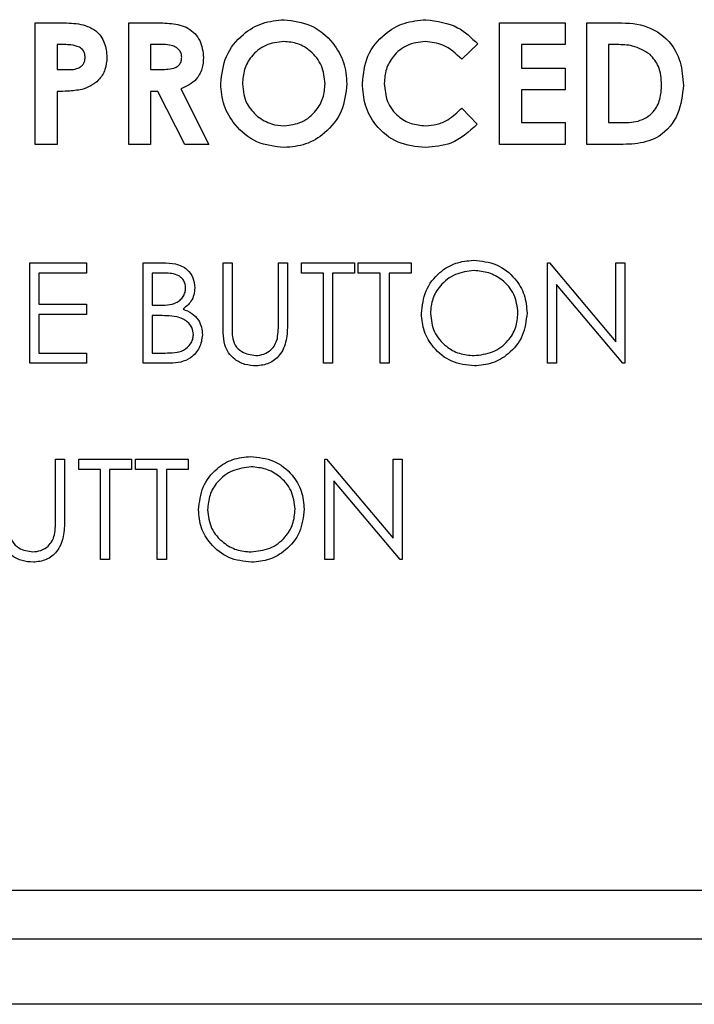
# Model space of a CAD drawing. Units: inches. Extents: x 0.3 to 16.8, y -12.5 to 10.7.
# Drawn here: x 2.1 to 2.2, y -8.6 to -8.6 of the extents above; entities that cross this region are included whole.
import ezdxf

# ---------------------------------------------------------------- set-up
doc = ezdxf.new("R2010")
doc.units = ezdxf.units.IN
doc.header["$MEASUREMENT"] = 0

msp = doc.modelspace()

# ---------------------------------------------------------------- linework, layer by layer
at = {"color": 7, "linetype": 'Continuous', "lineweight": 25}
for p, q in [((2.106577, -8.561151), (2.108663, -8.561151)), ((2.106577, -8.571567), (2.106577, -8.561151)), ((2.11459, -8.561151), (2.116768, -8.561151)), ((2.11459, -8.571567), (2.11459, -8.561151)), ((2.146374, -8.571567), (2.146374, -8.561151)), ((2.146374, -8.561151), (2.151983, -8.561151)), ((2.151983, -8.561151), (2.151983, -8.56302)), ((2.153852, -8.561151), (2.156208, -8.561151)), ((2.153852, -8.571567), (2.153852, -8.561151)), ((2.109035, -8.56302), (2.108446, -8.56302)), ((2.108446, -8.56302), (2.108446, -8.565157)), ((2.117096, -8.56302), (2.116459, -8.56302)), ((2.116459, -8.56302), (2.116459, -8.565157)), ((2.144504, -8.562958), (2.143133, -8.564268)), ((2.151983, -8.56302), (2.148243, -8.56302)), ((2.148243, -8.56302), (2.148243, -8.565024)), ((2.156436, -8.56302), (2.155722, -8.56302)), ((2.155722, -8.56302), (2.155722, -8.569698)), ((2.108446, -8.565157), (2.109108, -8.565157)), ((2.116459, -8.565157), (2.117187, -8.565157)), ((2.148243, -8.565024), (2.151983, -8.565024)), ((2.151983, -8.565024), (2.151983, -8.566893)), ((2.119063, -8.566814), (2.121467, -8.571567)), ((2.151983, -8.566893), (2.148243, -8.566893)), ((2.148243, -8.566893), (2.148243, -8.569698)), ((2.108446, -8.567027), (2.108446, -8.571567)), ((2.117094, -8.567027), (2.116459, -8.567027)), ((2.116459, -8.567027), (2.116459, -8.571567)), ((2.119389, -8.571567), (2.117094, -8.567027)), ((2.143133, -8.56845), (2.144462, -8.569846)), ((2.148243, -8.569698), (2.151983, -8.569698)), ((2.151983, -8.569698), (2.151983, -8.571567)), ((2.155722, -8.569698), (2.156699, -8.569698)), ((2.108446, -8.571567), (2.106577, -8.571567)), ((2.116459, -8.571567), (2.11459, -8.571567)), ((2.121467, -8.571567), (2.119389, -8.571567)), ((2.151983, -8.571567), (2.146374, -8.571567)), ((2.156244, -8.571567), (2.153852, -8.571567)), ((2.106108, -8.590317), (2.106108, -8.581705)), ((2.106108, -8.581705), (2.110966, -8.581705)), ((2.110966, -8.581705), (2.110966, -8.582588)), ((2.115824, -8.581705), (2.117504, -8.581705)), ((2.115824, -8.590317), (2.115824, -8.581705)), ((2.12267, -8.581705), (2.123443, -8.581705)), ((2.12267, -8.586907), (2.12267, -8.581705)), ((2.123443, -8.581705), (2.123443, -8.586865)), ((2.127417, -8.586865), (2.127417, -8.581705)), ((2.127417, -8.581705), (2.12819, -8.581705)), ((2.12819, -8.581705), (2.12819, -8.586907)), ((2.129405, -8.582588), (2.129405, -8.581705)), ((2.129405, -8.581705), (2.133932, -8.581705)), ((2.133932, -8.581705), (2.133932, -8.582588)), ((2.134263, -8.582588), (2.134263, -8.581705)), ((2.134263, -8.581705), (2.13879, -8.581705)), ((2.13879, -8.581705), (2.13879, -8.582588)), ((2.150494, -8.590317), (2.150494, -8.581705)), ((2.150494, -8.581705), (2.150656, -8.581705)), ((2.150656, -8.581705), (2.156346, -8.588483)), ((2.156346, -8.588483), (2.156346, -8.581705)), ((2.156346, -8.581705), (2.157119, -8.581705)), ((2.157119, -8.581705), (2.157119, -8.590317)), ((2.110966, -8.582588), (2.106881, -8.582588)), ((2.106881, -8.582588), (2.106881, -8.585238)), ((2.117646, -8.582588), (2.116597, -8.582588)), ((2.116597, -8.582588), (2.116597, -8.585349)), ((2.131282, -8.582588), (2.129405, -8.582588)), ((2.131282, -8.590317), (2.131282, -8.582588)), ((2.133932, -8.582588), (2.132055, -8.582588)), ((2.132055, -8.582588), (2.132055, -8.590317)), ((2.13614, -8.582588), (2.134263, -8.582588)), ((2.13614, -8.590317), (2.13614, -8.582588)), ((2.13879, -8.582588), (2.136913, -8.582588)), ((2.136913, -8.582588), (2.136913, -8.590317)), ((2.156943, -8.590317), (2.151267, -8.583555)), ((2.151267, -8.583555), (2.151267, -8.590317)), ((2.106881, -8.585238), (2.110966, -8.585238)), ((2.110966, -8.585238), (2.110966, -8.586122)), ((2.116597, -8.585349), (2.117116, -8.585349)), ((2.106881, -8.586122), (2.106881, -8.589434)), ((2.110966, -8.586122), (2.106881, -8.586122)), ((2.117109, -8.586232), (2.116597, -8.586232)), ((2.116597, -8.586232), (2.116597, -8.589434)), ((2.106881, -8.589434), (2.110966, -8.589434)), ((2.110966, -8.589434), (2.110966, -8.590317)), ((2.116597, -8.589434), (2.117698, -8.589434)), ((2.110966, -8.590317), (2.106108, -8.590317)), ((2.118153, -8.590317), (2.115824, -8.590317)), ((2.132055, -8.590317), (2.131282, -8.590317)), ((2.136913, -8.590317), (2.13614, -8.590317)), ((2.151267, -8.590317), (2.150494, -8.590317)), ((2.157119, -8.590317), (2.156943, -8.590317)), ((2.108316, -8.60368), (2.108316, -8.598519)), ((2.108316, -8.598519), (2.109089, -8.598519)), ((2.109089, -8.598519), (2.109089, -8.603721)), ((2.110303, -8.599403), (2.110303, -8.598519)), ((2.110303, -8.598519), (2.11483, -8.598519)), ((2.11483, -8.598519), (2.11483, -8.599403)), ((2.115162, -8.599403), (2.115162, -8.598519)), ((2.115162, -8.598519), (2.119689, -8.598519)), ((2.119689, -8.598519), (2.119689, -8.599403)), ((2.131392, -8.607132), (2.131392, -8.598519)), ((2.131392, -8.598519), (2.131554, -8.598519)), ((2.131554, -8.598519), (2.137244, -8.605298)), ((2.137244, -8.605298), (2.137244, -8.598519)), ((2.137244, -8.598519), (2.138017, -8.598519)), ((2.138017, -8.598519), (2.138017, -8.607132)), ((2.11218, -8.599403), (2.110303, -8.599403)), ((2.11218, -8.607132), (2.11218, -8.599403)), ((2.11483, -8.599403), (2.112953, -8.599403)), ((2.112953, -8.599403), (2.112953, -8.607132)), ((2.117039, -8.599403), (2.115162, -8.599403)), ((2.117039, -8.607132), (2.117039, -8.599403)), ((2.119689, -8.599403), (2.117812, -8.599403)), ((2.117812, -8.599403), (2.117812, -8.607132)), ((2.137841, -8.607132), (2.132165, -8.600369)), ((2.132165, -8.600369), (2.132165, -8.607132)), ((2.112953, -8.607132), (2.11218, -8.607132)), ((2.117812, -8.607132), (2.117039, -8.607132)), ((2.132165, -8.607132), (2.131392, -8.607132)), ((2.138017, -8.607132), (2.137841, -8.607132)), ((1.709684, -8.635446), (2.572309, -8.635446)), ((2.581784, -8.63964), (1.594284, -8.63964)), ((2.510503, -8.645221), (1.665566, -8.645221))]:
    msp.add_line(p, q, dxfattribs=at)
for points, knots in [([(2.122469, -8.566355), (2.122566, -8.565553), (2.12276, -8.56395), (2.124215, -8.562151), (2.12601, -8.561072), (2.127269, -8.560946), (2.127898, -8.560884)], [0, 0, 0, 0, 0.2796382, 0.5592142, 0.7796675, 1, 1, 1, 1]), ([(2.127898, -8.560884), (2.128701, -8.560984), (2.130308, -8.561185), (2.132058, -8.5627), (2.133131, -8.564496), (2.133234, -8.565759), (2.133286, -8.56639)], [0, 0, 0, 0, 0.279367, 0.559189, 0.779515, 1, 1, 1, 1]), ([(2.127898, -8.560884), (2.128701, -8.560984), (2.130308, -8.561185), (2.132058, -8.5627), (2.133131, -8.564496), (2.133234, -8.565759), (2.133286, -8.56639)], [0, 0, 0, 0, 0.279367, 0.559189, 0.779515, 1, 1, 1, 1]), ([(2.134622, -8.566342), (2.134704, -8.565534), (2.134869, -8.56392), (2.13635, -8.562119), (2.138165, -8.561068), (2.139428, -8.560945), (2.140059, -8.560884)], [0, 0, 0, 0, 0.279811, 0.559029, 0.779559, 1, 1, 1, 1]), ([(2.140059, -8.560884), (2.141017, -8.561011), (2.142729, -8.561239), (2.143961, -8.562432), (2.144504, -8.562958)], [0, 0, 0, 0, 0.559027, 1, 1, 1, 1]), ([(2.140059, -8.560884), (2.141017, -8.561011), (2.142729, -8.561239), (2.143961, -8.562432), (2.144504, -8.562958)], [0, 0, 0, 0, 0.559027, 1, 1, 1, 1]), ([(2.108663, -8.561151), (2.109201, -8.561155), (2.110271, -8.561163), (2.111758, -8.56165), (2.11261, -8.562837), (2.112683, -8.563685), (2.11272, -8.56411)], [0, 0, 0, 0, 0.281822, 0.5602, 0.779681, 1, 1, 1, 1]), ([(2.116768, -8.561151), (2.117259, -8.561157), (2.118239, -8.561171), (2.119488, -8.56143), (2.120264, -8.562056), (2.120857, -8.562864), (2.120943, -8.563612), (2.121, -8.56411)], [0, 0, 0, 0, 0.251177, 0.500642, 0.625878, 0.751185, 1, 1, 1, 1]), ([(2.116768, -8.561151), (2.117259, -8.561157), (2.118239, -8.561171), (2.119488, -8.56143), (2.120264, -8.562056), (2.120857, -8.562864), (2.120943, -8.563612), (2.121, -8.56411)], [0, 0, 0, 0, 0.251177, 0.500642, 0.625878, 0.751185, 1, 1, 1, 1]), ([(2.156208, -8.561151), (2.157073, -8.561157), (2.158789, -8.561169), (2.160919, -8.562501), (2.161979, -8.56449), (2.162081, -8.565833), (2.162132, -8.566505)], [0, 0, 0, 0, 0.2814791, 0.5587239, 0.779167, 1, 1, 1, 1]), ([(2.127869, -8.562753), (2.127338, -8.562814), (2.126277, -8.562934), (2.125104, -8.563923), (2.12443, -8.56513), (2.124369, -8.565963), (2.124339, -8.56638)], [0, 0, 0, 0, 0.279587, 0.559106, 0.779351, 1, 1, 1, 1]), ([(2.127869, -8.562753), (2.127338, -8.562814), (2.126277, -8.562934), (2.125104, -8.563923), (2.12443, -8.56513), (2.124369, -8.565963), (2.124339, -8.56638)], [0, 0, 0, 0, 0.279587, 0.559106, 0.779351, 1, 1, 1, 1]), ([(2.131416, -8.566365), (2.131358, -8.565836), (2.131242, -8.564778), (2.130285, -8.563595), (2.129115, -8.562865), (2.128285, -8.56279), (2.127869, -8.562753)], [0, 0, 0, 0, 0.2797487, 0.559458, 0.7796627, 1, 1, 1, 1]), ([(2.139986, -8.562753), (2.139462, -8.562814), (2.138414, -8.562936), (2.137268, -8.563923), (2.136588, -8.565104), (2.136524, -8.565927), (2.136491, -8.566338)], [0, 0, 0, 0, 0.279531, 0.559156, 0.779443, 1, 1, 1, 1]), ([(2.139986, -8.562753), (2.139462, -8.562814), (2.138414, -8.562936), (2.137268, -8.563923), (2.136588, -8.565104), (2.136524, -8.565927), (2.136491, -8.566338)], [0, 0, 0, 0, 0.279531, 0.559156, 0.779443, 1, 1, 1, 1]), ([(2.143133, -8.564268), (2.14263, -8.563797), (2.141732, -8.562956), (2.14052, -8.562815), (2.139986, -8.562753)], [0, 0, 0, 0, 0.560031, 1, 1, 1, 1]), ([(2.11036, -8.563227), (2.110118, -8.563152), (2.109686, -8.563019), (2.109234, -8.56302), (2.109035, -8.56302)], [0, 0, 0, 0, 0.558526, 1, 1, 1, 1]), ([(2.11085, -8.564108), (2.110844, -8.564009), (2.110832, -8.563811), (2.110696, -8.563473), (2.110487, -8.56332), (2.11036, -8.563227)], [0, 0, 0, 0, 0.281139, 0.561695, 1, 1, 1, 1]), ([(2.11913, -8.564085), (2.119121, -8.563976), (2.119102, -8.563759), (2.11893, -8.563474), (2.118685, -8.563257), (2.118085, -8.562995), (2.117535, -8.563009), (2.117096, -8.56302)], [0, 0, 0, 0, 0.124907, 0.249798, 0.374863, 0.500004, 1, 1, 1, 1]), ([(2.15928, -8.563855), (2.158788, -8.563564), (2.157907, -8.563041), (2.156887, -8.563027), (2.156436, -8.56302)], [0, 0, 0, 0, 0.557302, 1, 1, 1, 1]), ([(2.109108, -8.565157), (2.109507, -8.565168), (2.110005, -8.565182), (2.110518, -8.564891), (2.110714, -8.564671), (2.110833, -8.564399), (2.110844, -8.564205), (2.11085, -8.564108)], [0, 0, 0, 0, 0.499356, 0.624541, 0.749689, 0.874793, 1, 1, 1, 1]), ([(2.11272, -8.56411), (2.112693, -8.564465), (2.112639, -8.565175), (2.112086, -8.566032), (2.111358, -8.566594), (2.110832, -8.566777), (2.110569, -8.566868)], [0, 0, 0, 0, 0.2799435, 0.5592506, 0.7795417, 1, 1, 1, 1]), ([(2.11272, -8.56411), (2.112693, -8.564465), (2.112639, -8.565175), (2.112086, -8.566032), (2.111358, -8.566594), (2.110832, -8.566777), (2.110569, -8.566868)], [0, 0, 0, 0, 0.279944, 0.559251, 0.779542, 1, 1, 1, 1]), ([(2.117187, -8.565157), (2.117613, -8.565152), (2.118146, -8.565147), (2.118741, -8.564915), (2.11898, -8.564697), (2.119114, -8.564401), (2.119125, -8.56419), (2.11913, -8.564085)], [0, 0, 0, 0, 0.5001577, 0.6252859, 0.7499827, 0.8748452, 1, 1, 1, 1]), ([(2.121, -8.56411), (2.120977, -8.564444), (2.120931, -8.565111), (2.120339, -8.566208), (2.119547, -8.566584), (2.119063, -8.566814)], [0, 0, 0, 0, 0.281082, 0.561294, 1, 1, 1, 1]), ([(2.121, -8.56411), (2.120977, -8.564444), (2.120931, -8.565111), (2.120339, -8.566208), (2.119547, -8.566584), (2.119063, -8.566814)], [0, 0, 0, 0, 0.281082, 0.561294, 1, 1, 1, 1]), ([(2.160263, -8.566472), (2.160228, -8.565922), (2.160167, -8.564942), (2.159551, -8.564187), (2.15928, -8.563855)], [0, 0, 0, 0, 0.5603, 1, 1, 1, 1]), ([(2.110569, -8.566868), (2.110175, -8.566925), (2.109471, -8.567028), (2.10876, -8.567027), (2.108446, -8.567027)], [0, 0, 0, 0, 0.559607, 1, 1, 1, 1]), ([(2.110569, -8.566868), (2.110175, -8.566925), (2.109471, -8.567028), (2.10876, -8.567027), (2.108446, -8.567027)], [0, 0, 0, 0, 0.5596066, 1, 1, 1, 1]), ([(2.127913, -8.571834), (2.127104, -8.571746), (2.125487, -8.571569), (2.123717, -8.570056), (2.122636, -8.568256), (2.122525, -8.566989), (2.122469, -8.566355)], [0, 0, 0, 0, 0.279624, 0.55918, 0.779559, 1, 1, 1, 1]), ([(2.124339, -8.56638), (2.1244, -8.566987), (2.12451, -8.568072), (2.12528, -8.56883), (2.12562, -8.569164)], [0, 0, 0, 0, 0.559408, 1, 1, 1, 1]), ([(2.124339, -8.56638), (2.1244, -8.566987), (2.12451, -8.568072), (2.12528, -8.56883), (2.12562, -8.569164)], [0, 0, 0, 0, 0.559408, 1, 1, 1, 1]), ([(2.127907, -8.569965), (2.128432, -8.569902), (2.129483, -8.569776), (2.13063, -8.568785), (2.131319, -8.567604), (2.131384, -8.566778), (2.131416, -8.566365)], [0, 0, 0, 0, 0.279464, 0.559182, 0.77947, 1, 1, 1, 1]), ([(2.133286, -8.56639), (2.133197, -8.56719), (2.13302, -8.568788), (2.131563, -8.570566), (2.129797, -8.571671), (2.128541, -8.57178), (2.127913, -8.571834)], [0, 0, 0, 0, 0.2796688, 0.559362, 0.7796218, 1, 1, 1, 1]), ([(2.133286, -8.56639), (2.133197, -8.56719), (2.13302, -8.568788), (2.131563, -8.570566), (2.129797, -8.571671), (2.128541, -8.57178), (2.127913, -8.571834)], [0, 0, 0, 0, 0.2796688, 0.559362, 0.7796218, 1, 1, 1, 1]), ([(2.14003, -8.571834), (2.139218, -8.571754), (2.137594, -8.571592), (2.135771, -8.570108), (2.134759, -8.568252), (2.134667, -8.566979), (2.134622, -8.566342)], [0, 0, 0, 0, 0.279829, 0.559129, 0.779366, 1, 1, 1, 1]), ([(2.136491, -8.566338), (2.136541, -8.566871), (2.13664, -8.567934), (2.137568, -8.569161), (2.138771, -8.569856), (2.139605, -8.569928), (2.140022, -8.569965)], [0, 0, 0, 0, 0.280046, 0.55923, 0.779527, 1, 1, 1, 1]), ([(2.136491, -8.566338), (2.136541, -8.566871), (2.13664, -8.567934), (2.137568, -8.569161), (2.138771, -8.569856), (2.139605, -8.569928), (2.140022, -8.569965)], [0, 0, 0, 0, 0.280046, 0.55923, 0.779527, 1, 1, 1, 1]), ([(2.162132, -8.566505), (2.162046, -8.56734), (2.161874, -8.569006), (2.16032, -8.570958), (2.158207, -8.571576), (2.1569, -8.57157), (2.156244, -8.571567)], [0, 0, 0, 0, 0.280256, 0.558957, 0.778322, 1, 1, 1, 1]), ([(2.156699, -8.569698), (2.157222, -8.569699), (2.15826, -8.569703), (2.159588, -8.568932), (2.160189, -8.567695), (2.160238, -8.56688), (2.160263, -8.566472)], [0, 0, 0, 0, 0.281796, 0.55844, 0.778854, 1, 1, 1, 1]), ([(2.140022, -8.569965), (2.140356, -8.569943), (2.141023, -8.569901), (2.142133, -8.569408), (2.142753, -8.568814), (2.143133, -8.56845)], [0, 0, 0, 0, 0.280125, 0.559879, 1, 1, 1, 1]), ([(2.12562, -8.569164), (2.126011, -8.569422), (2.126709, -8.569883), (2.12754, -8.56994), (2.127907, -8.569965)], [0, 0, 0, 0, 0.55937, 1, 1, 1, 1]), ([(2.144462, -8.569846), (2.143748, -8.570489), (2.142473, -8.571637), (2.140777, -8.571774), (2.14003, -8.571834)], [0, 0, 0, 0, 0.559814, 1, 1, 1, 1]), ([(2.144462, -8.569846), (2.143748, -8.570489), (2.142473, -8.571637), (2.140777, -8.571774), (2.14003, -8.571834)], [0, 0, 0, 0, 0.559814, 1, 1, 1, 1]), ([(2.117504, -8.581705), (2.117873, -8.581713), (2.118607, -8.581729), (2.119578, -8.582168), (2.120144, -8.582973), (2.120208, -8.58355), (2.120241, -8.583839)], [0, 0, 0, 0, 0.2813174, 0.559922, 0.7799345, 1, 1, 1, 1]), ([(2.139673, -8.586049), (2.139753, -8.585385), (2.139912, -8.584056), (2.141091, -8.582542), (2.142578, -8.581641), (2.143623, -8.581536), (2.144145, -8.581484)], [0, 0, 0, 0, 0.279731, 0.559327, 0.77968, 1, 1, 1, 1]), ([(2.144145, -8.581484), (2.14482, -8.581555), (2.146169, -8.581697), (2.147678, -8.582919), (2.148594, -8.584419), (2.148683, -8.585478), (2.148727, -8.586008)], [0, 0, 0, 0, 0.2797673, 0.5593585, 0.7795711, 1, 1, 1, 1]), ([(2.119468, -8.583855), (2.119443, -8.583643), (2.119405, -8.583324), (2.119133, -8.582995), (2.118618, -8.582627), (2.118078, -8.582606), (2.117646, -8.582588)], [0, 0, 0, 0, 0.249284, 0.374925, 0.500645, 1, 1, 1, 1]), ([(2.144183, -8.582368), (2.143639, -8.582438), (2.142552, -8.582579), (2.141308, -8.583539), (2.140563, -8.584759), (2.140485, -8.585617), (2.140446, -8.586046)], [0, 0, 0, 0, 0.279627, 0.55935, 0.77963, 1, 1, 1, 1]), ([(2.147954, -8.586006), (2.147888, -8.585459), (2.147756, -8.584366), (2.146708, -8.58318), (2.145467, -8.582494), (2.144611, -8.58241), (2.144183, -8.582368)], [0, 0, 0, 0, 0.279468, 0.55887, 0.779516, 1, 1, 1, 1]), ([(2.117116, -8.585349), (2.117657, -8.585347), (2.118334, -8.585346), (2.119001, -8.584909), (2.11926, -8.58461), (2.119436, -8.584249), (2.119457, -8.583986), (2.119468, -8.583855)], [0, 0, 0, 0, 0.498607, 0.624009, 0.749401, 0.874736, 1, 1, 1, 1]), ([(2.120241, -8.583839), (2.120226, -8.584043), (2.120197, -8.584449), (2.119913, -8.585139), (2.119498, -8.58547), (2.119245, -8.585671)], [0, 0, 0, 0, 0.280867, 0.561527, 1, 1, 1, 1]), ([(2.120241, -8.583839), (2.120226, -8.584043), (2.120197, -8.584449), (2.119913, -8.585139), (2.119498, -8.58547), (2.119245, -8.585671)], [0, 0, 0, 0, 0.280867, 0.561527, 1, 1, 1, 1]), ([(2.118721, -8.586334), (2.118421, -8.586297), (2.117886, -8.586231), (2.117347, -8.586232), (2.117109, -8.586232)], [0, 0, 0, 0, 0.559734, 1, 1, 1, 1]), ([(2.12013, -8.587873), (2.120104, -8.587662), (2.120053, -8.587239), (2.119554, -8.586624), (2.119037, -8.586444), (2.118721, -8.586334)], [0, 0, 0, 0, 0.279944, 0.560429, 1, 1, 1, 1]), ([(2.119245, -8.585671), (2.119503, -8.585776), (2.120018, -8.585985), (2.120561, -8.586562), (2.120856, -8.58722), (2.120887, -8.587655), (2.120903, -8.587873)], [0, 0, 0, 0, 0.280382, 0.559606, 0.779765, 1, 1, 1, 1]), ([(2.144214, -8.590538), (2.143547, -8.590464), (2.142212, -8.590317), (2.140727, -8.589099), (2.139812, -8.587621), (2.13972, -8.586573), (2.139673, -8.586049)], [0, 0, 0, 0, 0.279663, 0.559354, 0.779636, 1, 1, 1, 1]), ([(2.140446, -8.586046), (2.140512, -8.586589), (2.140644, -8.587674), (2.141685, -8.588845), (2.142905, -8.58955), (2.143757, -8.58962), (2.144183, -8.589655)], [0, 0, 0, 0, 0.279416, 0.559077, 0.779478, 1, 1, 1, 1]), ([(2.144183, -8.589655), (2.14473, -8.589593), (2.145823, -8.589468), (2.14709, -8.588525), (2.147835, -8.587297), (2.147915, -8.586436), (2.147954, -8.586006)], [0, 0, 0, 0, 0.27983, 0.559389, 0.779654, 1, 1, 1, 1]), ([(2.148727, -8.586008), (2.148651, -8.586676), (2.1485, -8.588013), (2.147273, -8.589494), (2.145789, -8.590404), (2.144739, -8.590493), (2.144214, -8.590538)], [0, 0, 0, 0, 0.27963, 0.559343, 0.779597, 1, 1, 1, 1]), ([(2.122823, -8.588722), (2.122768, -8.588385), (2.12267, -8.587784), (2.12267, -8.587175), (2.12267, -8.586907)], [0, 0, 0, 0, 0.559499, 1, 1, 1, 1]), ([(2.123443, -8.586865), (2.123442, -8.587079), (2.123441, -8.587462), (2.123466, -8.587843), (2.123477, -8.588011)], [0, 0, 0, 0, 0.560124, 1, 1, 1, 1]), ([(2.123443, -8.586865), (2.123442, -8.587079), (2.123441, -8.587462), (2.123466, -8.587843), (2.123477, -8.588011)], [0, 0, 0, 0, 0.560124, 1, 1, 1, 1]), ([(2.12819, -8.586907), (2.128183, -8.587387), (2.128169, -8.588341), (2.127649, -8.589612), (2.126646, -8.590417), (2.125892, -8.590498), (2.125515, -8.590538)], [0, 0, 0, 0, 0.281655, 0.560111, 0.78008, 1, 1, 1, 1]), ([(2.12819, -8.586907), (2.128183, -8.587387), (2.128169, -8.588341), (2.127649, -8.589612), (2.126646, -8.590417), (2.125892, -8.590498), (2.125515, -8.590538)], [0, 0, 0, 0, 0.281655, 0.560111, 0.78008, 1, 1, 1, 1]), ([(2.127329, -8.588202), (2.127362, -8.587954), (2.12742, -8.58751), (2.127418, -8.587062), (2.127417, -8.586865)], [0, 0, 0, 0, 0.559624, 1, 1, 1, 1]), ([(2.117698, -8.589434), (2.11826, -8.589433), (2.119104, -8.589432), (2.119847, -8.588771), (2.120095, -8.588281), (2.120118, -8.588009), (2.12013, -8.587873)], [0, 0, 0, 0, 0.4993602, 0.748736, 0.8743989, 1, 1, 1, 1]), ([(2.120903, -8.587873), (2.120852, -8.588259), (2.12075, -8.589031), (2.119975, -8.58985), (2.119063, -8.590266), (2.118457, -8.5903), (2.118153, -8.590317)], [0, 0, 0, 0, 0.2791411, 0.5586537, 0.779059, 1, 1, 1, 1]), ([(2.123477, -8.588011), (2.123532, -8.588274), (2.123641, -8.5888), (2.124379, -8.589477), (2.125057, -8.589587), (2.125471, -8.589655)], [0, 0, 0, 0, 0.281057, 0.560821, 1, 1, 1, 1]), ([(2.125515, -8.590538), (2.125187, -8.590516), (2.124534, -8.590471), (2.12371, -8.590043), (2.123106, -8.589441), (2.122917, -8.588961), (2.122823, -8.588722)], [0, 0, 0, 0, 0.280221, 0.559914, 0.779952, 1, 1, 1, 1]), ([(2.125471, -8.589655), (2.125709, -8.589629), (2.126184, -8.589578), (2.126758, -8.589214), (2.12715, -8.588735), (2.12727, -8.58838), (2.127329, -8.588202)], [0, 0, 0, 0, 0.279787, 0.559377, 0.779569, 1, 1, 1, 1]), ([(2.120572, -8.602864), (2.120651, -8.602199), (2.12081, -8.60087), (2.121989, -8.599357), (2.123477, -8.598455), (2.124521, -8.598351), (2.125044, -8.598299)], [0, 0, 0, 0, 0.279731, 0.559327, 0.77968, 1, 1, 1, 1]), ([(2.125044, -8.598299), (2.125718, -8.598369), (2.127068, -8.598511), (2.128577, -8.599733), (2.129493, -8.601234), (2.129581, -8.602292), (2.129626, -8.602822)], [0, 0, 0, 0, 0.279767, 0.559358, 0.779571, 1, 1, 1, 1]), ([(2.125082, -8.599182), (2.124538, -8.599253), (2.12345, -8.599394), (2.122206, -8.600353), (2.121462, -8.601573), (2.121384, -8.602431), (2.121345, -8.60286)], [0, 0, 0, 0, 0.279627, 0.55935, 0.77963, 1, 1, 1, 1]), ([(2.128853, -8.60282), (2.128787, -8.602274), (2.128654, -8.60118), (2.127606, -8.599994), (2.126365, -8.599308), (2.125509, -8.599224), (2.125082, -8.599182)], [0, 0, 0, 0, 0.279468, 0.5588703, 0.7795158, 1, 1, 1, 1]), ([(2.125113, -8.607353), (2.124445, -8.607279), (2.123111, -8.607131), (2.121626, -8.605914), (2.120711, -8.604435), (2.120618, -8.603387), (2.120572, -8.602864)], [0, 0, 0, 0, 0.279663, 0.559354, 0.779636, 1, 1, 1, 1]), ([(2.121345, -8.60286), (2.121411, -8.603403), (2.121542, -8.604489), (2.122583, -8.605659), (2.123803, -8.606364), (2.124655, -8.606434), (2.125082, -8.606469)], [0, 0, 0, 0, 0.279416, 0.559077, 0.779478, 1, 1, 1, 1]), ([(2.125082, -8.606469), (2.125628, -8.606407), (2.126722, -8.606282), (2.127989, -8.605339), (2.128734, -8.604111), (2.128813, -8.603251), (2.128853, -8.60282)], [0, 0, 0, 0, 0.27983, 0.559389, 0.779654, 1, 1, 1, 1]), ([(2.129626, -8.602822), (2.12955, -8.60349), (2.129398, -8.604827), (2.128172, -8.606309), (2.126687, -8.607218), (2.125638, -8.607308), (2.125113, -8.607353)], [0, 0, 0, 0, 0.27963, 0.559343, 0.779597, 1, 1, 1, 1]), ([(2.109089, -8.603721), (2.109082, -8.604201), (2.109067, -8.605155), (2.108547, -8.606427), (2.107545, -8.607231), (2.10679, -8.607312), (2.106413, -8.607353)], [0, 0, 0, 0, 0.281655, 0.560111, 0.78008, 1, 1, 1, 1]), ([(2.109089, -8.603721), (2.109082, -8.604201), (2.109067, -8.605155), (2.108547, -8.606427), (2.107545, -8.607231), (2.10679, -8.607312), (2.106413, -8.607353)], [0, 0, 0, 0, 0.281655, 0.560111, 0.78008, 1, 1, 1, 1]), ([(2.108228, -8.605017), (2.108261, -8.604768), (2.108319, -8.604324), (2.108317, -8.603877), (2.108316, -8.60368)], [0, 0, 0, 0, 0.559624, 1, 1, 1, 1]), ([(2.104376, -8.604825), (2.10443, -8.605088), (2.10454, -8.605614), (2.105278, -8.606291), (2.105956, -8.606402), (2.10637, -8.606469)], [0, 0, 0, 0, 0.2810568, 0.5608207, 1, 1, 1, 1]), ([(2.106413, -8.607353), (2.106086, -8.60733), (2.105432, -8.607286), (2.104609, -8.606858), (2.104005, -8.606255), (2.103816, -8.605776), (2.103722, -8.605536)], [0, 0, 0, 0, 0.2802208, 0.5599142, 0.7799519, 1, 1, 1, 1]), ([(2.10637, -8.606469), (2.106607, -8.606444), (2.107082, -8.606393), (2.107657, -8.606028), (2.108048, -8.605549), (2.108168, -8.605194), (2.108228, -8.605017)], [0, 0, 0, 0, 0.279787, 0.559377, 0.779569, 1, 1, 1, 1])]:
    msp.add_open_spline(points, degree=3, knots=knots, dxfattribs=at)

doc.saveas('drawing.dxf')
